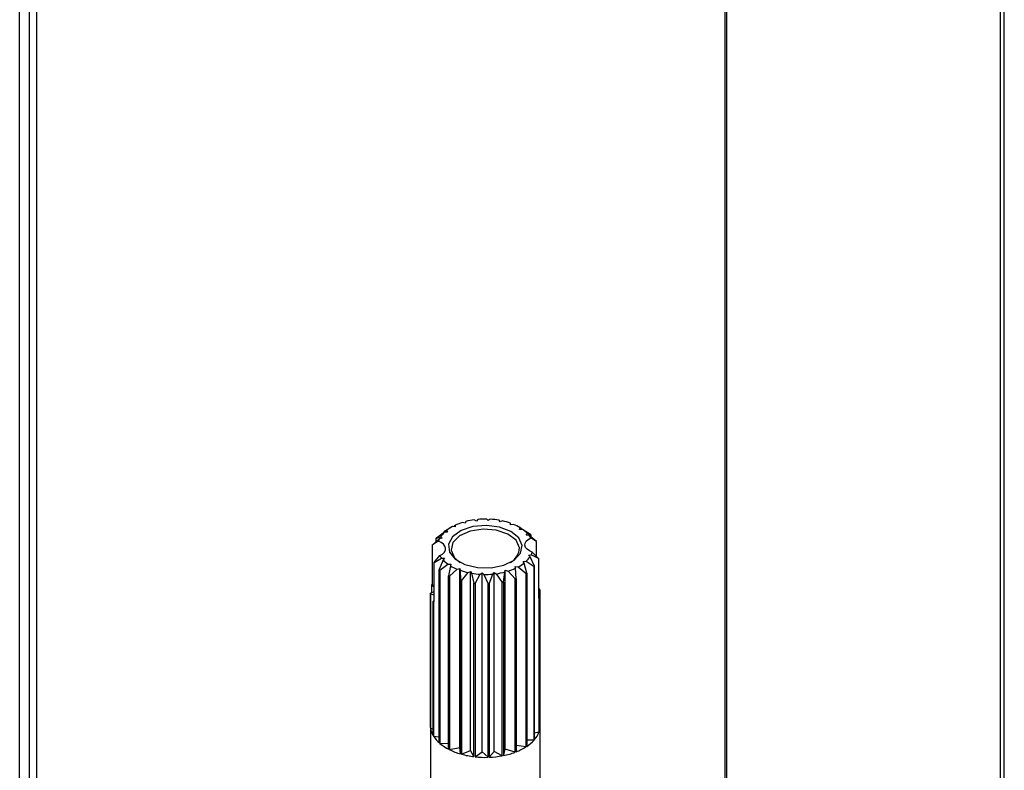
# Model space of a CAD drawing. Units: millimetres. Extents: x 10 to 410, y 10 to 267.
# Drawn here: x 51 to 52, y 240 to 242 of the extents above; entities that cross this region are included whole.
import ezdxf

# ---------------------------------------------------------------- set-up
doc = ezdxf.new("R2010")
doc.units = ezdxf.units.MM
doc.layers.add('SLD-0', color=179, linetype='Continuous')

msp = doc.modelspace()

# ---------------------------------------------------------------- linework, layer by layer
at = {"layer": 'SLD-0', "color": 8, "linetype": 'Continuous'}
for p, q in [((52.3071, 244.8895), (52.3071, 238.4675)), ((51.8083, 244.5677), (51.8083, 239.7682)), ((50.5185, 239.7137), (50.5185, 243.8236))]:
    msp.add_line(p, q, dxfattribs=at)
at = {"layer": 'SLD-0', "color": 179, "linetype": 'Continuous'}
for p, q in [((52.3148, 238.4631), (52.3148, 244.8949)), ((51.8051, 244.5659), (51.8051, 239.77)), ((50.5359, 243.8334), (50.5359, 239.7304)), ((50.55, 239.7549), (50.55, 243.8414)), ((51.3117, 240.5936), (51.3129, 240.5953)), ((51.3129, 240.5953), (51.3133, 240.5922)), ((51.3313, 240.5991), (51.3265, 240.6006)), ((51.3323, 240.6022), (51.3313, 240.5991)), ((51.3699, 240.595), (51.3454, 240.5928)), ((51.3519, 240.6031), (51.3478, 240.6053)), ((51.3542, 240.606), (51.3519, 240.6031)), ((51.3941, 240.592), (51.3699, 240.595)), ((51.3735, 240.6039), (51.3705, 240.6066)), ((51.3771, 240.6063), (51.3735, 240.6039)), ((51.3948, 240.6015), (51.3931, 240.6045)), ((51.3993, 240.6033), (51.3948, 240.6015)), ((51.4142, 240.5959), (51.4139, 240.5991)), ((51.4194, 240.597), (51.4142, 240.5959)), ((51.2935, 240.5826), (51.2788, 240.572)), ((51.2922, 240.5836), (51.2971, 240.5858)), ((51.2922, 240.5836), (51.2922, 240.5817)), ((51.3032, 240.5901), (51.2935, 240.5845)), ((51.299, 240.5828), (51.2935, 240.5826)), ((51.2971, 240.5858), (51.299, 240.5828)), ((51.3061, 240.5918), (51.3032, 240.5902)), ((51.3133, 240.5922), (51.3079, 240.5929)), ((51.3239, 240.5856), (51.3084, 240.5745)), ((51.3117, 240.5936), (51.3117, 240.5924)), ((51.3404, 240.5844), (51.321, 240.5758)), ((51.3454, 240.5928), (51.3239, 240.5856)), ((51.364, 240.588), (51.3404, 240.5844)), ((51.3881, 240.5862), (51.364, 240.588)), ((51.4092, 240.5791), (51.3881, 240.5862)), ((51.4148, 240.5841), (51.3941, 240.592)), ((51.424, 240.5679), (51.4092, 240.5791)), ((51.4292, 240.5725), (51.4148, 240.5841)), ((51.4327, 240.5902), (51.4298, 240.5918)), ((51.4304, 240.5876), (51.4316, 240.5907)), ((51.4359, 240.5879), (51.4304, 240.5876)), ((51.4316, 240.5907), (51.4347, 240.5888)), ((51.4347, 240.5878), (51.4347, 240.5888)), ((51.4506, 240.5784), (51.4359, 240.5879)), ((51.4425, 240.5772), (51.445, 240.58)), ((51.4479, 240.5766), (51.4425, 240.5772)), ((51.445, 240.58), (51.4517, 240.5774)), ((51.4613, 240.5657), (51.4479, 240.5766)), ((51.4517, 240.5735), (51.4517, 240.5774)), ((51.2841, 240.5706), (51.2711, 240.5587)), ((51.2822, 240.5661), (51.2711, 240.5587)), ((51.2711, 240.5587), (51.2711, 240.4865)), ((51.2779, 240.571), (51.2862, 240.5742)), ((51.2779, 240.571), (51.2779, 240.5649)), ((51.2874, 240.5637), (51.2822, 240.5661)), ((51.2894, 240.5716), (51.2841, 240.5706)), ((51.2862, 240.5742), (51.2894, 240.5716)), ((51.2916, 240.5607), (51.2874, 240.5637)), ((51.2944, 240.5572), (51.2916, 240.5607)), ((51.3084, 240.5745), (51.3009, 240.5608)), ((51.3009, 240.5608), (51.3025, 240.5465)), ((51.3088, 240.5637), (51.3056, 240.5497)), ((51.321, 240.5758), (51.3088, 240.5637)), ((51.4303, 240.5543), (51.424, 240.5679)), ((51.4353, 240.5586), (51.4292, 240.5725)), ((51.4323, 240.5444), (51.4353, 240.5586)), ((51.4403, 240.5588), (51.4407, 240.5626)), ((51.4415, 240.555), (51.4403, 240.5588)), ((51.4407, 240.5626), (51.4426, 240.5663)), ((51.4426, 240.5663), (51.4461, 240.5696)), ((51.4461, 240.5696), (51.4508, 240.5723)), ((51.4613, 240.5657), (51.4508, 240.5723)), ((51.4613, 240.5381), (51.4613, 240.5657)), ((51.2851, 240.5399), (51.2898, 240.5426)), ((51.2898, 240.5426), (51.2932, 240.5459)), ((51.2932, 240.5459), (51.2952, 240.5496)), ((51.2956, 240.5534), (51.2944, 240.5572)), ((51.2952, 240.5496), (51.2956, 240.5534)), ((51.3025, 240.5465), (51.3129, 240.5335)), ((51.3056, 240.5497), (51.3118, 240.5361)), ((51.4206, 240.5317), (51.4323, 240.5444)), ((51.4443, 240.5515), (51.4415, 240.555)), ((51.4484, 240.5485), (51.4443, 240.5515)), ((51.4465, 240.5406), (51.4517, 240.5416)), ((51.4496, 240.538), (51.4465, 240.5406)), ((51.4537, 240.5461), (51.4484, 240.5485)), ((51.4648, 240.5345), (51.4517, 240.5416)), ((51.4537, 240.5461), (51.4648, 240.5345)), ((51.2745, 240.5275), (51.2851, 240.5399)), ((51.2745, 240.5275), (51.288, 240.5355)), ((51.2745, 240.4553), (51.2745, 240.5275)), ((51.2909, 240.5321), (51.2841, 240.5144)), ((51.2853, 240.5134), (51.2999, 240.5243)), ((51.288, 240.5355), (51.2934, 240.535)), ((51.2934, 240.535), (51.2909, 240.5321)), ((51.2999, 240.5243), (51.3054, 240.5246)), ((51.3054, 240.5246), (51.3043, 240.5215)), ((51.3118, 240.5361), (51.3221, 240.5275)), ((51.3129, 240.5335), (51.3308, 240.5236)), ((51.3308, 240.5236), (51.3536, 240.518)), ((51.3784, 240.5176), (51.4018, 240.5224)), ((51.4018, 240.5224), (51.4206, 240.5317)), ((51.4369, 240.5294), (51.4424, 240.5296)), ((51.4387, 240.5264), (51.4369, 240.5294)), ((51.4437, 240.5082), (51.4387, 240.5264)), ((51.4424, 240.5296), (51.4571, 240.5198)), ((51.458, 240.5208), (51.4496, 240.538)), ((51.4648, 240.5345), (51.4648, 240.4623)), ((51.2841, 240.198), (51.2841, 240.5144)), ((51.2853, 240.5134), (51.2853, 240.197)), ((51.3043, 240.5215), (51.3011, 240.5029)), ((51.3026, 240.5022), (51.3165, 240.5152)), ((51.3165, 240.5152), (51.3217, 240.5163)), ((51.3217, 240.5163), (51.322, 240.5131)), ((51.3217, 240.1897), (51.3217, 240.5163)), ((51.322, 240.5131), (51.3227, 240.4944)), ((51.3245, 240.4939), (51.3366, 240.5089)), ((51.3366, 240.5089), (51.3411, 240.5107)), ((51.3411, 240.1841), (51.3411, 240.5107)), ((51.3411, 240.5107), (51.3428, 240.5077)), ((51.3428, 240.5077), (51.3473, 240.4894)), ((51.3492, 240.4892), (51.3588, 240.5059)), ((51.3536, 240.518), (51.3784, 240.5176)), ((51.3588, 240.5059), (51.3624, 240.5083)), ((51.3624, 240.1817), (51.3624, 240.5083)), ((51.3624, 240.5083), (51.3653, 240.5056)), ((51.3653, 240.5056), (51.3733, 240.4882)), ((51.3753, 240.4883), (51.3816, 240.5062)), ((51.3816, 240.5062), (51.384, 240.5091)), ((51.384, 240.1825), (51.384, 240.5091)), ((51.384, 240.5091), (51.3881, 240.5069)), ((51.3881, 240.5069), (51.399, 240.491)), ((51.4009, 240.4914), (51.4035, 240.51)), ((51.4035, 240.51), (51.4045, 240.5131)), ((51.4045, 240.1865), (51.4045, 240.5131)), ((51.4045, 240.5131), (51.4094, 240.5116)), ((51.4094, 240.5116), (51.4225, 240.4975)), ((51.4226, 240.52), (51.4279, 240.5193)), ((51.423, 240.5168), (51.4226, 240.52)), ((51.4242, 240.4982), (51.423, 240.5168)), ((51.4279, 240.5193), (51.4423, 240.5073)), ((51.4423, 240.1909), (51.4423, 240.5073)), ((51.4437, 240.5082), (51.4437, 240.1918)), ((51.4571, 240.2033), (51.4571, 240.5198)), ((51.458, 240.2044), (51.458, 240.5208)), ((51.2711, 240.4865), (51.2701, 240.4864)), ((51.2711, 240.4865), (51.2745, 240.4862)), ((51.3011, 240.1865), (51.3011, 240.5029)), ((51.3026, 240.5022), (51.3026, 240.1858)), ((51.3227, 240.178), (51.3227, 240.4944)), ((51.3245, 240.4939), (51.3245, 240.1775)), ((51.3473, 240.173), (51.3473, 240.4894)), ((51.3492, 240.4892), (51.3492, 240.1728)), ((51.3733, 240.1718), (51.3733, 240.4882)), ((51.3753, 240.4883), (51.3753, 240.1719)), ((51.399, 240.1746), (51.399, 240.491)), ((51.4009, 240.4914), (51.4009, 240.175)), ((51.4225, 240.1811), (51.4225, 240.4975)), ((51.4242, 240.4982), (51.4242, 240.1817)), ((51.2745, 240.4737), (51.2681, 240.4713)), ((51.2681, 240.2264), (51.2681, 240.4713)), ((51.2682, 240.4702), (51.2682, 240.2252)), ((51.2682, 240.4702), (51.2745, 240.4684)), ((51.2697, 240.4852), (51.2697, 240.4719)), ((51.2697, 240.4852), (51.2745, 240.4829)), ((51.4677, 240.4787), (51.4648, 240.4795)), ((51.4648, 240.4764), (51.4678, 240.4775)), ((51.4678, 240.2326), (51.4678, 240.4775)), ((51.2745, 240.4576), (51.2729, 240.4565)), ((51.2729, 240.2116), (51.2729, 240.4565)), ((51.2735, 240.4554), (51.2735, 240.2105)), ((51.2735, 240.4554), (51.2745, 240.4553)), ((51.4662, 240.4637), (51.4648, 240.4643)), ((51.4658, 240.4625), (51.4648, 240.4623)), ((51.4658, 240.4625), (51.4658, 240.2176)), ((51.4662, 240.4637), (51.4662, 240.2187)), ((51.2679, 240.2295), (51.2679, 239.8822)), ((51.2682, 240.2252), (51.2729, 240.2239)), ((51.4658, 240.2176), (51.458, 240.2161)), ((51.4678, 240.2326), (51.4662, 240.232)), ((51.4679, 239.8822), (51.4679, 240.2295)), ((51.2735, 240.2105), (51.2841, 240.2093)), ((51.4571, 240.2033), (51.4437, 240.203)), ((51.2853, 240.197), (51.3011, 240.1977)), ((51.3026, 240.1858), (51.3217, 240.1897)), ((51.3227, 240.178), (51.3217, 240.1897)), ((51.3245, 240.1775), (51.3411, 240.1841)), ((51.3473, 240.173), (51.3411, 240.1841)), ((51.3492, 240.1728), (51.3624, 240.1817)), ((51.3733, 240.1718), (51.3624, 240.1817)), ((51.3753, 240.1719), (51.384, 240.1825)), ((51.399, 240.1746), (51.384, 240.1825)), ((51.4009, 240.175), (51.4045, 240.1865)), ((51.4225, 240.1811), (51.4045, 240.1865)), ((51.4423, 240.1909), (51.4242, 240.1932))]:
    msp.add_line(p, q, dxfattribs=at)
for centre, radius, start, end in [((51.3581, 240.498), 0.1073, 107.1348, 114.9135), ((51.3661, 240.4704), 0.1361, 97.7091, 104.3477), ((51.3679, 240.4559), 0.1507, 89.0107, 95.213), ((51.3684, 240.4611), 0.1455, 80.2184, 86.5678), ((51.373, 240.4836), 0.1225, 70.4855, 77.6063), ((51.3847, 240.5135), 0.0904, 58.709, 67.4331), ((51.3261, 240.5474), 0.048, 132.7239, 146.0288), ((51.3397, 240.5126), 0.0854, 122.7379, 123.7977), ((51.3433, 240.5271), 0.0747, 118.3134, 128.2221), ((51.4015, 240.539), 0.0598, 43.3255, 54.8186), ((51.415, 240.5512), 0.0415, 30.4772, 37.7416), ((51.4064, 240.5262), 0.0684, 48.4573, 49.6868), ((51.32, 240.5358), 0.0549, 138.6643, 140.0883), ((51.3147, 240.5547), 0.0345, 152.4601, 160.6812), ((51.3984, 240.5554), 0.0319, 298.8235, 357.9656), ((51.4212, 240.5575), 0.0345, 332.4601, 340.6812), ((51.3208, 240.561), 0.0415, 210.4772, 217.7416), ((51.3344, 240.5732), 0.0598, 223.3255, 234.8186), ((51.3925, 240.5851), 0.0747, 298.3134, 308.2221), ((51.4098, 240.5648), 0.048, 312.7239, 326.0288), ((51.3295, 240.5655), 0.0684, 228.4573, 229.6868), ((51.3512, 240.5987), 0.0904, 238.709, 247.4331), ((51.3629, 240.6286), 0.1225, 250.4855, 257.6063), ((51.3675, 240.6511), 0.1455, 260.2184, 266.5678), ((51.3679, 240.6563), 0.1507, 269.0107, 275.213), ((51.3698, 240.6418), 0.1361, 277.7091, 284.3477), ((51.3778, 240.6142), 0.1073, 287.1348, 294.9135), ((51.3961, 240.5792), 0.0854, 302.7379, 303.7977), ((51.4159, 240.556), 0.0549, 318.6643, 320.0883), ((51.3051, 240.4736), 0.0373, 159.9138, 161.7562), ((51.3487, 240.5948), 0.1034, 242.6046, 243.5376), ((51.3621, 240.629), 0.1402, 253.6652, 254.4267), ((51.3674, 240.6547), 0.1666, 263.0536, 263.7327), ((51.368, 240.6607), 0.1725, 271.7802, 272.4435), ((51.3701, 240.6441), 0.1558, 280.6735, 281.3834), ((51.3793, 240.6125), 0.1228, 290.6082, 291.4401), ((51.3017, 240.4745), 0.0337, 185.3297, 187.2987), ((51.4342, 240.4744), 0.0337, 5.3297, 7.2987), ((51.3112, 240.4782), 0.0441, 209.4958, 211.1435), ((51.4308, 240.4753), 0.0373, 339.9138, 341.7562), ((51.3013, 240.2295), 0.0334, 174.6656, 185.3344), ((51.3052, 240.2302), 0.0374, 187.7238, 209.9942), ((51.4242, 240.2333), 0.0445, 319.4917, 339.3232), ((51.4339, 240.2295), 0.0341, 341.5084, 5.2103), ((51.32, 240.2392), 0.0546, 211.7469, 229.0272), ((51.4059, 240.2492), 0.0687, 303.3147, 318.1341), ((51.3397, 240.2621), 0.0849, 230.1201, 242.9922), ((51.3565, 240.2953), 0.1221, 243.7895, 253.8859), ((51.3736, 240.3126), 0.1403, 281.2278, 290.4279), ((51.3868, 240.2785), 0.1037, 291.1448, 302.404), ((51.3658, 240.3269), 0.155, 254.5504, 263.157), ((51.3679, 240.3437), 0.172, 263.7623, 271.7939), ((51.3684, 240.3381), 0.1663, 272.388, 280.6006)]:
    msp.add_arc(centre, radius, start, end, dxfattribs=at)

doc.saveas('drawing.dxf')
